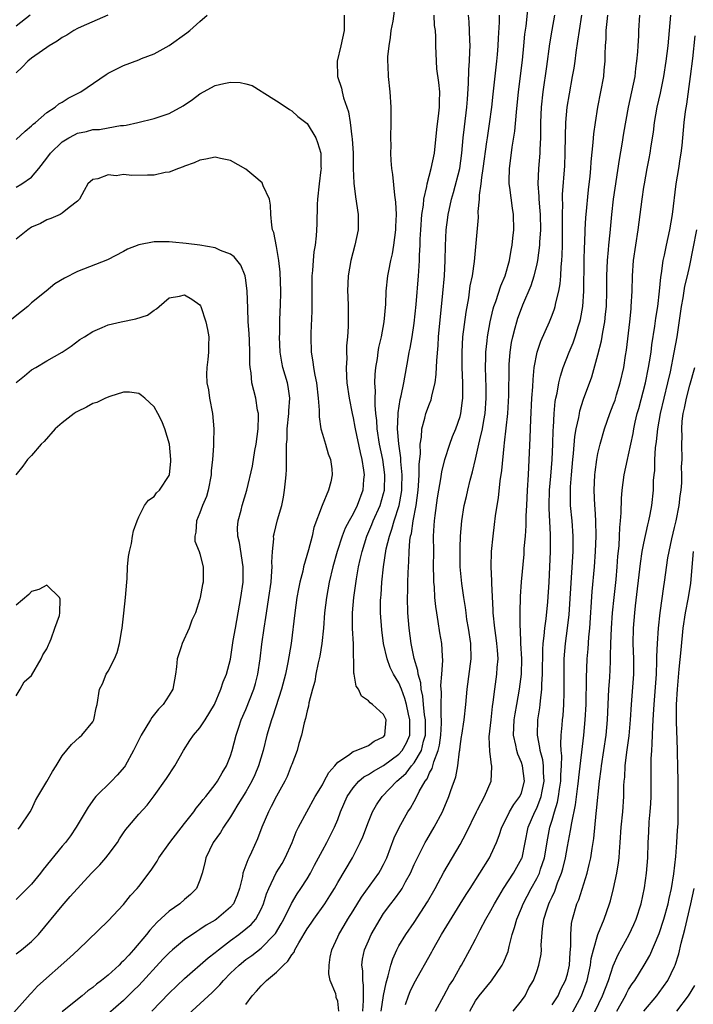
# Model space of a CAD drawing. Units: inches. Extents: x 2586000 to 2589000, y 1521000 to 1524000.
# Drawn here: x 2586169 to 2586257, y 1521524 to 1521652 of the extents above; entities that cross this region are included whole.
import ezdxf

# ---------------------------------------------------------------- set-up
doc = ezdxf.new("R2010")
doc.units = ezdxf.units.IN
doc.header["$MEASUREMENT"] = 0
doc.layers.add('LD25861521_2ft', color=63, linetype='Continuous')

msp = doc.modelspace()

# ---------------------------------------------------------------- linework, layer by layer
at = {"layer": 'LD25861521_2ft'}
for points, elevation in [([(2586214.29, 1521523), (2586214.39, 1521524.39), (2586214.36, 1521525), (2586214.37, 1521526.37), (2586214.26, 1521527), (2586214.26, 1521528.26), (2586214.17, 1521529), (2586214.25, 1521529.75), (2586214.51, 1521531), (2586215, 1521532.15), (2586215.38, 1521533), (2586216.53, 1521535), (2586217, 1521535.71), (2586217.95, 1521537), (2586218.42, 1521537.58), (2586219.26, 1521538.74), (2586219.41, 1521539), (2586219.87, 1521539.87), (2586220.51, 1521541), (2586221, 1521542.14), (2586221.41, 1521543), (2586222.44, 1521545), (2586222.64, 1521545.36), (2586223.62, 1521547), (2586224.69, 1521549), (2586224.79, 1521549.21), (2586225.53, 1521551), (2586225.78, 1521551.78), (2586226.42, 1521553.58), (2586226.68, 1521555), (2586226.92, 1521556.92), (2586226.95, 1521557.05), (2586227, 1521557.54), (2586227.18, 1521558.82), (2586227.2, 1521559), (2586227.52, 1521561), (2586227.75, 1521563), (2586227.91, 1521565), (2586228.45, 1521569), (2586228.4, 1521571), (2586228.09, 1521573), (2586227.89, 1521574.11), (2586227.76, 1521575), (2586227.68, 1521575.68), (2586227.47, 1521577), (2586227.2, 1521578.8), (2586226.99, 1521580.99), (2586226.98, 1521583), (2586227, 1521583.47), (2586227.06, 1521585), (2586227.22, 1521587), (2586227.53, 1521589), (2586227.81, 1521590.19), (2586227.98, 1521591), (2586228.3, 1521592.3), (2586228.6, 1521593.4), (2586229, 1521595.04), (2586229.45, 1521597), (2586229.56, 1521597.56), (2586229.92, 1521599), (2586230.1, 1521600.1), (2586230.28, 1521601), (2586230.41, 1521603), (2586230.39, 1521604.39), (2586230.31, 1521607), (2586230.35, 1521608.35), (2586230.35, 1521609), (2586230.51, 1521610.51), (2586230.55, 1521611), (2586230.91, 1521613), (2586231.31, 1521614.69), (2586231.4, 1521615), (2586231.64, 1521615.64), (2586232.3, 1521617.7), (2586232.87, 1521619), (2586233.46, 1521621), (2586233.66, 1521622.34), (2586233.8, 1521623), (2586233.9, 1521623.9), (2586233.99, 1521625), (2586233.97, 1521627), (2586233.83, 1521627.83), (2586233.47, 1521630.53), (2586233.39, 1521631), (2586233.39, 1521631.39), (2586233.43, 1521633), (2586233.63, 1521634.37), (2586233.8, 1521635.8), (2586234.14, 1521637.86), (2586234.34, 1521640.34), (2586234.64, 1521643), (2586235.15, 1521647.15), (2586235.33, 1521649), (2586235.46, 1521650.54), (2586235.6, 1521651.6), (2586235.96, 1521655)], 8204), ([(2586180.98, 1521653.02), (2586177.5, 1521651.5), (2586177, 1521651.26), (2586176.54, 1521651), (2586175.6, 1521650.4), (2586175, 1521650.11), (2586174.36, 1521649.64), (2586173.28, 1521649), (2586173, 1521648.81), (2586172.41, 1521648.41), (2586171, 1521647.39), (2586170.53, 1521647), (2586169.77, 1521646.23), (2586169, 1521645.51)], 8212), ([(2586169, 1521636.79), (2586170.15, 1521637.86), (2586171, 1521638.58), (2586171.2, 1521638.8), (2586171.5, 1521639), (2586173, 1521640.3), (2586174.07, 1521641), (2586174.56, 1521641.44), (2586175, 1521641.65), (2586175.8, 1521642.2), (2586177.42, 1521643), (2586180.73, 1521645.27), (2586181, 1521645.43), (2586183, 1521646.46), (2586185, 1521647.2), (2586185.35, 1521647.35), (2586187, 1521647.98), (2586189, 1521649.06), (2586191.3, 1521650.7), (2586191.67, 1521651), (2586193, 1521652.19), (2586193.94, 1521653)], 8214), ([(2586170.81, 1521653), (2586169, 1521651.58)], 8210), ([(2586211.84, 1521653), (2586211.84, 1521651), (2586211.42, 1521649), (2586210.94, 1521647), (2586210.99, 1521645.01), (2586211.48, 1521643.48), (2586211.57, 1521643), (2586211.76, 1521642.24), (2586212.42, 1521640.42), (2586212.63, 1521639), (2586212.85, 1521637.15), (2586212.89, 1521636.89), (2586213.01, 1521635.01), (2586213.03, 1521633), (2586213.1, 1521631.1), (2586213.32, 1521629.32), (2586213.66, 1521627), (2586213.68, 1521626.32), (2586213.65, 1521625), (2586213.25, 1521623), (2586212.71, 1521621), (2586212.35, 1521619), (2586212.27, 1521617), (2586212.31, 1521616.31), (2586212.35, 1521615), (2586212.35, 1521613.65), (2586212.37, 1521613), (2586212.37, 1521612.37), (2586212.28, 1521611), (2586212.16, 1521609.84), (2586212.15, 1521609), (2586212.18, 1521608.18), (2586212.11, 1521607), (2586212.14, 1521605.86), (2586212.21, 1521605), (2586212.48, 1521603), (2586212.87, 1521601), (2586213, 1521600.43), (2586213.23, 1521599.23), (2586213.26, 1521599), (2586213.93, 1521595.93), (2586214.15, 1521595), (2586214.38, 1521593.62), (2586214.45, 1521593), (2586214.38, 1521592.38), (2586214.26, 1521591), (2586213.52, 1521589), (2586213, 1521587.93), (2586212.49, 1521587), (2586211.98, 1521586.02), (2586211.57, 1521585), (2586210.91, 1521583), (2586210.37, 1521581), (2586209.89, 1521579), (2586209.52, 1521577), (2586209.29, 1521575), (2586209.13, 1521573), (2586208.94, 1521571), (2586208.66, 1521569.34), (2586208.59, 1521569), (2586208.44, 1521568.44), (2586208.13, 1521567), (2586207.99, 1521566.01), (2586207.69, 1521565), (2586207.24, 1521563.24), (2586207.18, 1521562.82), (2586207, 1521562.21), (2586206.79, 1521561.21), (2586206.61, 1521560.61), (2586206.26, 1521559), (2586205.94, 1521557.94), (2586205.7, 1521557), (2586205, 1521555.19), (2586204.94, 1521555), (2586204.38, 1521553.62), (2586204.08, 1521553), (2586203, 1521551.04), (2586202.32, 1521549.68), (2586201.94, 1521549), (2586201.09, 1521547), (2586200.53, 1521545.47), (2586199.74, 1521543.74), (2586199.39, 1521543), (2586199.25, 1521542.75), (2586198.62, 1521541), (2586198.55, 1521540.55), (2586198.18, 1521539), (2586197.88, 1521538.12), (2586197.38, 1521537), (2586197, 1521536.56), (2586195.17, 1521535), (2586195, 1521534.88), (2586193.81, 1521534.19), (2586193, 1521533.62), (2586192.6, 1521533.4), (2586191, 1521532.31), (2586189.43, 1521531), (2586189, 1521530.61), (2586188.21, 1521529.79), (2586185, 1521526.34), (2586184.33, 1521525.67), (2586183, 1521524.37), (2586181, 1521522.62)], 8214), ([(2586186.72, 1521523), (2586189, 1521525.33), (2586191, 1521527.25), (2586194.07, 1521529.93), (2586195, 1521530.62), (2586195.44, 1521531), (2586197, 1521532.19), (2586198.1, 1521533), (2586199, 1521533.71), (2586199.7, 1521534.3), (2586200.3, 1521535), (2586201, 1521536.28), (2586201.32, 1521537), (2586201.69, 1521538.31), (2586201.98, 1521539), (2586202.98, 1521541.02), (2586203.73, 1521542.27), (2586204.14, 1521543), (2586205.03, 1521545), (2586205.59, 1521546.41), (2586205.89, 1521547), (2586206.96, 1521549), (2586208.06, 1521551), (2586209, 1521552.55), (2586209.25, 1521553), (2586209.85, 1521554.15), (2586210.61, 1521555), (2586211, 1521555.51), (2586212.41, 1521556.41), (2586213, 1521556.86), (2586213.42, 1521557), (2586215, 1521557.68), (2586215.75, 1521558.25), (2586217, 1521558.8), (2586217.17, 1521559), (2586217.31, 1521561), (2586217, 1521561.7), (2586215.56, 1521563), (2586215.23, 1521563.23), (2586215, 1521563.51), (2586214.11, 1521564.11), (2586213.7, 1521565), (2586213.43, 1521565.43), (2586213.15, 1521567), (2586213.12, 1521567.12), (2586213.06, 1521570.94), (2586212.95, 1521572.95), (2586212.94, 1521575), (2586213.09, 1521577), (2586213.44, 1521579.44), (2586213.73, 1521581), (2586213.93, 1521581.93), (2586214.18, 1521583), (2586214.82, 1521585), (2586215.47, 1521586.53), (2586215.65, 1521587), (2586216.54, 1521589), (2586217, 1521590.56), (2586217.11, 1521591), (2586217.17, 1521593), (2586216.88, 1521595), (2586216.46, 1521597), (2586216.15, 1521599), (2586216.1, 1521600.1), (2586215.99, 1521601), (2586215.88, 1521602.12), (2586215.89, 1521603), (2586215.93, 1521603.93), (2586215.86, 1521605), (2586215.89, 1521606.11), (2586215.98, 1521607), (2586216.18, 1521608.18), (2586216.29, 1521609), (2586216.39, 1521609.61), (2586216.72, 1521611), (2586217.09, 1521613), (2586217.27, 1521615.27), (2586217.33, 1521617), (2586217.54, 1521619), (2586217.66, 1521619.66), (2586217.94, 1521621), (2586218.15, 1521621.85), (2586218.35, 1521623), (2586218.6, 1521625), (2586218.59, 1521625.41), (2586218.66, 1521627), (2586218.61, 1521628.61), (2586218.48, 1521629.52), (2586218.22, 1521632.22), (2586218.08, 1521633), (2586217.97, 1521634.03), (2586217.94, 1521635), (2586217.97, 1521635.97), (2586217.95, 1521637), (2586217.99, 1521639), (2586217.98, 1521641), (2586217.85, 1521643), (2586217.63, 1521645), (2586217.6, 1521646.4), (2586217.55, 1521647), (2586217.56, 1521647.56), (2586217.7, 1521649), (2586217.88, 1521650.12), (2586218, 1521651), (2586218.25, 1521652.25), (2586218.44, 1521653.56)], 8212), ([(2586191.45, 1521522.55), (2586194.58, 1521525.42), (2586195.58, 1521526.42), (2586196.06, 1521527), (2586197, 1521527.93), (2586198.12, 1521529), (2586199, 1521529.71), (2586199.76, 1521530.24), (2586201, 1521531.2), (2586202.74, 1521533), (2586202.86, 1521533.14), (2586203.62, 1521534.38), (2586203.95, 1521535), (2586204.97, 1521537.03), (2586205.71, 1521538.29), (2586206.2, 1521539), (2586207, 1521540.27), (2586207.44, 1521541), (2586207.97, 1521542.03), (2586209, 1521543.96), (2586209.59, 1521545), (2586210.6, 1521547), (2586211, 1521547.99), (2586211.37, 1521549), (2586212.24, 1521551), (2586213, 1521552.12), (2586213.75, 1521553), (2586214.42, 1521553.58), (2586215, 1521553.88), (2586215.67, 1521554.33), (2586217, 1521555.07), (2586219, 1521556.52), (2586219.43, 1521557), (2586220, 1521558), (2586220.41, 1521559), (2586220.4, 1521560.4), (2586220.43, 1521561), (2586220.25, 1521561.75), (2586219.98, 1521563), (2586219.79, 1521563.79), (2586219.34, 1521565), (2586219, 1521565.84), (2586218.3, 1521567), (2586217.87, 1521567.87), (2586217.44, 1521569), (2586216.98, 1521571), (2586216.75, 1521572.75), (2586216.59, 1521575), (2586216.6, 1521576.6), (2586216.62, 1521577), (2586216.66, 1521577.34), (2586216.77, 1521579), (2586216.99, 1521580.99), (2586217.35, 1521583.35), (2586217.75, 1521585), (2586218.09, 1521585.91), (2586218.39, 1521587), (2586219.02, 1521589), (2586219.32, 1521590.68), (2586219.36, 1521591), (2586219.37, 1521591.37), (2586219.4, 1521593), (2586219.24, 1521594.76), (2586219.24, 1521595.24), (2586218.97, 1521597.03), (2586218.8, 1521599), (2586218.89, 1521600.89), (2586218.89, 1521601.11), (2586219.17, 1521602.83), (2586219.3, 1521603.3), (2586219.64, 1521605), (2586220.2, 1521608.2), (2586220.35, 1521609), (2586220.47, 1521609.53), (2586220.73, 1521611), (2586221, 1521612.8), (2586221.23, 1521615.23), (2586221.55, 1521619), (2586221.58, 1521619.58), (2586221.7, 1521621), (2586221.7, 1521621.7), (2586221.77, 1521623), (2586221.79, 1521623.79), (2586221.85, 1521625), (2586222, 1521627), (2586222.2, 1521628.2), (2586222.27, 1521629), (2586222.65, 1521630.65), (2586222.68, 1521631), (2586223.23, 1521633), (2586223.63, 1521635), (2586223.93, 1521638.07), (2586224.22, 1521640.22), (2586224.29, 1521641), (2586224.28, 1521641.72), (2586224.32, 1521643), (2586224.22, 1521644.22), (2586223.97, 1521646.03), (2586223.9, 1521647), (2586223.84, 1521649), (2586223.82, 1521650.18), (2586223.76, 1521651), (2586223.66, 1521651.66), (2586223.61, 1521653)], 8210), ([(2586199, 1521523.84), (2586199.82, 1521525), (2586200.39, 1521525.61), (2586201, 1521526.29), (2586201.71, 1521527), (2586203, 1521528.07), (2586203.93, 1521529), (2586204.49, 1521529.51), (2586205, 1521530.35), (2586205.3, 1521530.7), (2586205.41, 1521531), (2586205.9, 1521531.9), (2586207, 1521533.72), (2586207.53, 1521534.47), (2586207.88, 1521535), (2586209.3, 1521537), (2586209.98, 1521538.02), (2586210.57, 1521539), (2586211, 1521539.76), (2586212.91, 1521543), (2586213.95, 1521545), (2586214.26, 1521545.74), (2586215, 1521547.71), (2586215.55, 1521549), (2586216.07, 1521549.93), (2586216.8, 1521551), (2586218.72, 1521553), (2586219, 1521553.21), (2586219.93, 1521554.07), (2586220.64, 1521555), (2586221, 1521555.42), (2586221.93, 1521557), (2586222.21, 1521558.21), (2586222.46, 1521559), (2586222.45, 1521561), (2586222.34, 1521561.66), (2586222.21, 1521563), (2586222.12, 1521564.12), (2586221.91, 1521565), (2586221.85, 1521565.85), (2586221.5, 1521567), (2586221.47, 1521567.47), (2586220.99, 1521569.01), (2586220.61, 1521571), (2586220.34, 1521573), (2586220.18, 1521575), (2586220.13, 1521577), (2586220.16, 1521577.84), (2586220.16, 1521579), (2586220.19, 1521580.19), (2586220.24, 1521581), (2586220.3, 1521581.7), (2586220.34, 1521583), (2586220.44, 1521584.44), (2586220.53, 1521585), (2586220.64, 1521585.36), (2586220.87, 1521587), (2586221.26, 1521589), (2586221.51, 1521591), (2586221.56, 1521591.56), (2586221.63, 1521593), (2586221.63, 1521594.37), (2586221.8, 1521595.8), (2586221.77, 1521597), (2586221.94, 1521597.94), (2586221.97, 1521599), (2586222.4, 1521600.4), (2586222.53, 1521601), (2586223, 1521602.29), (2586223.21, 1521602.79), (2586223.27, 1521603), (2586223.31, 1521603.31), (2586223.71, 1521605), (2586223.87, 1521606.13), (2586223.93, 1521607.93), (2586224.11, 1521609.89), (2586224.18, 1521611), (2586224.74, 1521616.74), (2586224.93, 1521619), (2586225.02, 1521621), (2586225.08, 1521622.92), (2586225.18, 1521625), (2586225.38, 1521626.62), (2586225.43, 1521627), (2586225.54, 1521627.54), (2586225.87, 1521629), (2586226.14, 1521629.86), (2586226.95, 1521633), (2586227.23, 1521635), (2586227.4, 1521637), (2586227.56, 1521638.44), (2586227.88, 1521641), (2586227.94, 1521642.06), (2586228.09, 1521644.09), (2586228.12, 1521645.88), (2586228.22, 1521647), (2586228.28, 1521648.28), (2586228.29, 1521649), (2586228.25, 1521649.75), (2586228.17, 1521652.17), (2586228.07, 1521653)], 8208), ([(2586211.16, 1521523), (2586211, 1521524.29), (2586210.78, 1521524.78), (2586210.79, 1521525), (2586210.74, 1521525.26), (2586210.03, 1521527), (2586209.84, 1521527.84), (2586209.87, 1521529), (2586210.01, 1521530.01), (2586210.23, 1521531), (2586211, 1521532.69), (2586211.13, 1521533), (2586211.84, 1521534.16), (2586212.32, 1521535), (2586213, 1521536.06), (2586214.12, 1521537.88), (2586216.39, 1521541), (2586216.61, 1521541.39), (2586217, 1521542.12), (2586217.41, 1521543), (2586218.38, 1521545.62), (2586219.02, 1521546.98), (2586220.16, 1521549), (2586220.5, 1521549.5), (2586221, 1521550.36), (2586221.35, 1521551), (2586221.66, 1521551.66), (2586222.41, 1521553), (2586222.67, 1521553.33), (2586223, 1521554.09), (2586223.33, 1521554.67), (2586223.55, 1521555.55), (2586224.14, 1521557), (2586224.31, 1521557.69), (2586224.48, 1521559), (2586224.56, 1521560.56), (2586224.55, 1521561), (2586224.5, 1521561.5), (2586224.53, 1521563), (2586224.57, 1521564.57), (2586224.49, 1521565.51), (2586224.62, 1521567), (2586224.75, 1521568.75), (2586224.69, 1521569.31), (2586224.6, 1521571), (2586224.36, 1521572.36), (2586224.14, 1521573.86), (2586223.93, 1521575), (2586223.81, 1521575.81), (2586223.7, 1521577), (2586223.63, 1521578.37), (2586223.56, 1521579), (2586223.54, 1521579.54), (2586223.53, 1521581), (2586223.55, 1521583), (2586223.53, 1521585), (2586223.62, 1521586.38), (2586223.63, 1521587), (2586223.71, 1521587.71), (2586224.02, 1521589.98), (2586224.19, 1521591), (2586224.47, 1521592.47), (2586224.6, 1521593.4), (2586225, 1521595), (2586225.63, 1521597), (2586225.99, 1521598.01), (2586226.41, 1521599), (2586227, 1521600.64), (2586227.1, 1521601), (2586227.31, 1521602.69), (2586227.34, 1521603), (2586227.33, 1521605), (2586227.25, 1521607), (2586227.24, 1521609), (2586227.36, 1521611), (2586227.77, 1521614.23), (2586228.13, 1521616.13), (2586228.32, 1521617.68), (2586228.6, 1521619), (2586228.86, 1521620.86), (2586229.38, 1521626.62), (2586229.37, 1521627.37), (2586229.53, 1521629), (2586229.53, 1521629.53), (2586229.73, 1521631), (2586229.81, 1521631.81), (2586230, 1521633), (2586230.49, 1521636.49), (2586230.55, 1521637), (2586230.84, 1521638.84), (2586231.13, 1521641), (2586231.3, 1521642.7), (2586231.8, 1521647), (2586231.89, 1521647.89), (2586231.97, 1521649), (2586231.99, 1521650.01), (2586232.12, 1521652.12), (2586232.14, 1521653)], 8206), ([(2586216.66, 1521523), (2586216.99, 1521525.01), (2586217.31, 1521526.69), (2586217.61, 1521527.61), (2586217.92, 1521529), (2586218.18, 1521529.82), (2586218.73, 1521531), (2586219, 1521531.5), (2586219.91, 1521533), (2586221, 1521534.57), (2586222.74, 1521537.26), (2586223.73, 1521539), (2586224.88, 1521541.12), (2586227, 1521544.76), (2586227.8, 1521546.2), (2586229.12, 1521549), (2586229.27, 1521549.27), (2586230.16, 1521551), (2586231.03, 1521553), (2586231.14, 1521554.86), (2586231.12, 1521555), (2586231.09, 1521555.09), (2586231, 1521555.89), (2586230.86, 1521556.86), (2586230.8, 1521558.8), (2586231.04, 1521561), (2586231.24, 1521562.76), (2586231.33, 1521563.33), (2586231.51, 1521565), (2586231.8, 1521567), (2586231.84, 1521567.84), (2586231.95, 1521569), (2586231.87, 1521570.13), (2586231.8, 1521571), (2586231.71, 1521571.71), (2586231.51, 1521573), (2586231.32, 1521575), (2586231.32, 1521575.32), (2586231.14, 1521578.86), (2586231.15, 1521579.15), (2586231.04, 1521581), (2586231.08, 1521583), (2586231.29, 1521585), (2586231.5, 1521586.5), (2586231.63, 1521587.63), (2586231.81, 1521589), (2586231.99, 1521590.01), (2586232.21, 1521592.21), (2586232.44, 1521593.56), (2586232.73, 1521596.73), (2586232.81, 1521597.19), (2586233.22, 1521601), (2586233.35, 1521603.35), (2586233.38, 1521607), (2586233.42, 1521607.42), (2586233.52, 1521609), (2586233.71, 1521610.29), (2586233.86, 1521611), (2586234.19, 1521612.19), (2586234.39, 1521613), (2586234.54, 1521613.46), (2586235, 1521614.74), (2586235.18, 1521615.18), (2586236.27, 1521617.73), (2586236.67, 1521619), (2586237, 1521620.34), (2586237.14, 1521621), (2586237.39, 1521623), (2586237.4, 1521623.4), (2586237.52, 1521625), (2586237.49, 1521627), (2586237.47, 1521627.47), (2586237.33, 1521629), (2586237.33, 1521629.33), (2586237.2, 1521631), (2586237.28, 1521633), (2586237.45, 1521635), (2586237.46, 1521635.46), (2586237.53, 1521637), (2586237.55, 1521639), (2586237.64, 1521641), (2586237.86, 1521643), (2586238.32, 1521646.32), (2586238.71, 1521649.29), (2586239, 1521651.06), (2586239.35, 1521653)], 8202), ([(2586219.85, 1521523.85), (2586220.26, 1521525), (2586220.47, 1521525.53), (2586221, 1521526.65), (2586223.28, 1521530.72), (2586223.43, 1521531), (2586224.58, 1521533), (2586227, 1521536.95), (2586227.79, 1521538.21), (2586228.31, 1521539), (2586229.58, 1521541), (2586230.81, 1521543), (2586231, 1521543.37), (2586231.74, 1521545), (2586232.1, 1521545.9), (2586232.43, 1521547), (2586233, 1521548.08), (2586233.45, 1521549), (2586234.03, 1521549.97), (2586234.81, 1521551), (2586235, 1521551.48), (2586235.41, 1521553), (2586235.15, 1521555), (2586235, 1521555.45), (2586234.52, 1521556.52), (2586234.39, 1521557), (2586234.27, 1521557.73), (2586233.98, 1521559), (2586234, 1521560), (2586234.06, 1521561), (2586234.19, 1521561.81), (2586234.39, 1521563), (2586234.75, 1521565), (2586235.01, 1521566.99), (2586235.04, 1521569), (2586234.94, 1521571), (2586234.87, 1521572.87), (2586234.85, 1521573.15), (2586234.83, 1521575), (2586234.88, 1521577.12), (2586235.02, 1521579.02), (2586235.34, 1521582.66), (2586235.38, 1521583.38), (2586235.52, 1521585), (2586235.62, 1521586.38), (2586235.63, 1521587.63), (2586235.69, 1521589), (2586235.79, 1521591), (2586235.91, 1521593), (2586236.16, 1521597.84), (2586236.21, 1521600.21), (2586236.38, 1521603), (2586236.5, 1521604.5), (2586236.53, 1521605.47), (2586236.68, 1521607), (2586237.05, 1521609), (2586237.53, 1521610.47), (2586238.66, 1521613), (2586239, 1521613.84), (2586239.31, 1521614.69), (2586239.4, 1521615), (2586239.48, 1521615.48), (2586239.87, 1521617), (2586240.05, 1521617.95), (2586240.13, 1521619), (2586240.18, 1521620.18), (2586240.28, 1521621), (2586240.33, 1521621.67), (2586240.36, 1521623), (2586240.37, 1521625), (2586240.35, 1521625.65), (2586240.35, 1521627), (2586240.4, 1521628.4), (2586240.38, 1521629), (2586240.38, 1521629.62), (2586240.66, 1521633.34), (2586240.73, 1521635), (2586240.77, 1521637.23), (2586240.82, 1521639), (2586240.99, 1521641.01), (2586241.26, 1521642.74), (2586241.68, 1521645), (2586241.88, 1521646.12), (2586242.01, 1521647), (2586242.14, 1521648.14), (2586242.39, 1521649.61), (2586242.57, 1521651), (2586242.89, 1521653)], 8200), ([(2586223.76, 1521523), (2586224.85, 1521525), (2586225.62, 1521526.38), (2586226.02, 1521527), (2586227, 1521528.73), (2586227.17, 1521529), (2586228.28, 1521531), (2586229, 1521532.38), (2586229.6, 1521533.6), (2586230.34, 1521535), (2586231, 1521536.11), (2586231.47, 1521537), (2586232.04, 1521537.96), (2586232.66, 1521539), (2586233.95, 1521541), (2586235.06, 1521542.94), (2586235.09, 1521543), (2586235.51, 1521545), (2586235.89, 1521547), (2586236.75, 1521549), (2586237, 1521549.5), (2586237.59, 1521551), (2586237.71, 1521551.71), (2586237.97, 1521553), (2586237.88, 1521554.12), (2586237.89, 1521555), (2586237.8, 1521555.8), (2586237.46, 1521557), (2586237.42, 1521557.42), (2586237.08, 1521559), (2586237.15, 1521561), (2586237.41, 1521562.59), (2586237.46, 1521563), (2586237.49, 1521563.49), (2586237.68, 1521565), (2586237.68, 1521565.68), (2586237.75, 1521567), (2586237.79, 1521570.21), (2586237.85, 1521571), (2586237.98, 1521571.98), (2586238.05, 1521573), (2586238.22, 1521574.22), (2586238.44, 1521576.44), (2586238.62, 1521579), (2586238.72, 1521581), (2586238.79, 1521583), (2586238.79, 1521585.21), (2586238.62, 1521588.62), (2586238.62, 1521589), (2586238.69, 1521591), (2586238.85, 1521592.85), (2586239.01, 1521595.01), (2586239.1, 1521597), (2586239.15, 1521598.85), (2586239.19, 1521599.19), (2586239.27, 1521601), (2586239.43, 1521602.57), (2586239.51, 1521603), (2586239.67, 1521603.67), (2586239.9, 1521605), (2586240.1, 1521605.9), (2586240.47, 1521607), (2586241.25, 1521609), (2586241.76, 1521610.24), (2586242.03, 1521611), (2586242.46, 1521612.46), (2586242.64, 1521613), (2586242.72, 1521613.28), (2586243.01, 1521614.99), (2586243.15, 1521617), (2586243.2, 1521621), (2586243.26, 1521622.74), (2586243.29, 1521623.29), (2586243.34, 1521625), (2586243.41, 1521626.59), (2586243.45, 1521627), (2586243.78, 1521630.22), (2586244, 1521632), (2586244.08, 1521633), (2586244.13, 1521633.87), (2586244.39, 1521636.39), (2586244.47, 1521637.53), (2586244.67, 1521639), (2586244.99, 1521641), (2586245.39, 1521643), (2586245.77, 1521645), (2586245.83, 1521645.83), (2586245.95, 1521647), (2586245.95, 1521647.95), (2586245.99, 1521649), (2586246.06, 1521649.94), (2586246.09, 1521651), (2586246.21, 1521652.21), (2586246.31, 1521653)], 8198), ([(2586228.24, 1521523), (2586229, 1521524.33), (2586229.48, 1521525), (2586231.08, 1521526.92), (2586232.5, 1521529), (2586232.67, 1521529.33), (2586233.25, 1521530.75), (2586233.32, 1521531), (2586233.41, 1521531.41), (2586233.81, 1521533), (2586234.11, 1521533.89), (2586234.39, 1521535), (2586235, 1521536.44), (2586235.21, 1521537), (2586236.26, 1521539), (2586237, 1521540.28), (2586237.36, 1521541), (2586237.51, 1521541.51), (2586238.02, 1521543), (2586238.44, 1521545.56), (2586238.72, 1521547), (2586239, 1521547.91), (2586239.31, 1521549), (2586239.72, 1521550.28), (2586239.84, 1521551), (2586239.98, 1521551.98), (2586240.15, 1521553), (2586240.15, 1521553.85), (2586240.25, 1521555), (2586240.3, 1521556.3), (2586240.21, 1521557), (2586240.15, 1521557.85), (2586240.21, 1521559), (2586240.33, 1521560.33), (2586240.37, 1521561), (2586240.44, 1521561.56), (2586240.55, 1521563), (2586240.57, 1521564.57), (2586240.59, 1521565), (2586240.57, 1521567), (2586240.6, 1521569), (2586240.77, 1521571), (2586241.02, 1521573), (2586241.22, 1521574.78), (2586241.77, 1521583), (2586241.78, 1521583.78), (2586241.78, 1521585), (2586241.62, 1521587), (2586241.43, 1521589), (2586241.42, 1521590.58), (2586241.41, 1521591), (2586241.42, 1521591.42), (2586241.54, 1521593), (2586241.71, 1521595), (2586241.8, 1521595.8), (2586241.99, 1521598.01), (2586242.16, 1521599), (2586242.51, 1521600.51), (2586242.58, 1521601), (2586242.65, 1521601.35), (2586243.13, 1521602.87), (2586244.19, 1521605.81), (2586245, 1521608.66), (2586245.48, 1521610.52), (2586245.65, 1521611.65), (2586245.9, 1521613), (2586245.98, 1521613.98), (2586246.1, 1521615), (2586246.18, 1521617), (2586246.18, 1521619), (2586246.23, 1521621), (2586246.37, 1521622.37), (2586246.41, 1521623), (2586246.59, 1521624.59), (2586246.8, 1521627), (2586247.02, 1521629), (2586247.82, 1521634.18), (2586248.18, 1521636.18), (2586248.4, 1521637.6), (2586248.98, 1521641), (2586249.84, 1521645), (2586249.94, 1521646.06), (2586250.1, 1521647), (2586250.22, 1521648.22), (2586250.24, 1521649), (2586250.32, 1521650.32), (2586250.34, 1521651), (2586250.47, 1521653)], 8196), ([(2586233.93, 1521523), (2586235, 1521524.32), (2586235.49, 1521525), (2586235.99, 1521526.01), (2586236.56, 1521527), (2586237, 1521528.17), (2586237.29, 1521529), (2586237.59, 1521530.41), (2586237.63, 1521531), (2586237.6, 1521531.6), (2586237.77, 1521533.77), (2586237.95, 1521535), (2586238.36, 1521536.36), (2586238.58, 1521537), (2586238.72, 1521537.28), (2586239, 1521537.92), (2586239.35, 1521538.65), (2586239.73, 1521539.73), (2586240.25, 1521541), (2586240.42, 1521541.58), (2586240.74, 1521543), (2586241, 1521544.46), (2586241.43, 1521546.57), (2586241.57, 1521547.57), (2586242.07, 1521549.93), (2586242.37, 1521552.37), (2586242.46, 1521553), (2586242.51, 1521553.49), (2586243.16, 1521559), (2586243.35, 1521561), (2586243.44, 1521563), (2586243.49, 1521566.51), (2586243.6, 1521569), (2586243.71, 1521570.29), (2586243.81, 1521571.81), (2586243.92, 1521573), (2586244.24, 1521577.76), (2586244.55, 1521581), (2586244.7, 1521583), (2586244.77, 1521585), (2586244.71, 1521587), (2586244.62, 1521588.62), (2586244.58, 1521589), (2586244.51, 1521591), (2586244.6, 1521593), (2586244.63, 1521593.37), (2586244.85, 1521595), (2586245, 1521595.79), (2586245.28, 1521597), (2586245.86, 1521599), (2586246.56, 1521601), (2586247, 1521602.13), (2586247.23, 1521602.77), (2586247.44, 1521603.44), (2586247.92, 1521605), (2586248.36, 1521607), (2586248.6, 1521608.6), (2586248.72, 1521609.28), (2586249.15, 1521613), (2586249.32, 1521614.68), (2586249.36, 1521615), (2586249.47, 1521617), (2586249.53, 1521619), (2586249.66, 1521621), (2586249.93, 1521623), (2586250.25, 1521625), (2586250.52, 1521627), (2586250.78, 1521629), (2586251, 1521630.57), (2586251.07, 1521631), (2586251.44, 1521633), (2586251.71, 1521634.29), (2586251.83, 1521635), (2586251.95, 1521635.95), (2586252.25, 1521637.75), (2586252.4, 1521639), (2586252.75, 1521641), (2586253.16, 1521642.84), (2586253.61, 1521645), (2586253.93, 1521647), (2586254.18, 1521649), (2586254.53, 1521653)], 8194), ([(2586239, 1521523.82), (2586239.78, 1521525), (2586240.17, 1521525.83), (2586240.78, 1521527), (2586241, 1521527.79), (2586241.26, 1521529), (2586241.35, 1521530.65), (2586241.47, 1521531.47), (2586241.45, 1521533), (2586241.56, 1521534.44), (2586241.69, 1521535), (2586242.26, 1521537), (2586242.48, 1521537.52), (2586243.58, 1521541), (2586243.87, 1521542.13), (2586244.05, 1521543), (2586244.23, 1521544.23), (2586244.46, 1521545.54), (2586244.78, 1521548.78), (2586244.83, 1521549.17), (2586245.2, 1521553), (2586245.42, 1521554.58), (2586245.45, 1521555), (2586246.07, 1521559), (2586246.26, 1521561), (2586246.44, 1521565), (2586246.54, 1521566.54), (2586246.62, 1521568.62), (2586246.66, 1521569.34), (2586246.68, 1521571), (2586246.76, 1521573), (2586246.89, 1521575), (2586247.1, 1521577), (2586247.36, 1521579.36), (2586247.52, 1521581), (2586247.61, 1521582.39), (2586247.75, 1521583.75), (2586247.82, 1521585), (2586247.86, 1521586.14), (2586247.96, 1521587), (2586248.05, 1521588.06), (2586248.08, 1521589.92), (2586248.17, 1521591), (2586248.41, 1521593), (2586248.85, 1521595), (2586249, 1521595.6), (2586249.58, 1521598.42), (2586249.68, 1521599), (2586249.87, 1521599.87), (2586250.14, 1521601), (2586250.33, 1521601.67), (2586251.21, 1521605), (2586251.62, 1521607), (2586251.75, 1521607.75), (2586251.93, 1521609), (2586252.04, 1521609.96), (2586252.43, 1521612.43), (2586252.56, 1521613.44), (2586252.81, 1521615), (2586253.04, 1521617), (2586253.2, 1521618.8), (2586253.29, 1521619.29), (2586253.53, 1521621), (2586253.69, 1521621.69), (2586253.94, 1521623), (2586254.37, 1521625), (2586254.72, 1521627), (2586255.23, 1521631), (2586255.56, 1521633), (2586255.75, 1521634.25), (2586255.88, 1521635), (2586256.01, 1521636.01), (2586256.28, 1521639), (2586256.45, 1521640.45), (2586256.6, 1521641.4), (2586257.11, 1521645), (2586257.38, 1521647.38), (2586257.68, 1521650.32)], 8192), ([(2586169, 1521630.58), (2586169.74, 1521631), (2586171, 1521631.86), (2586171.97, 1521633), (2586173, 1521634.35), (2586173.47, 1521635), (2586175, 1521636.48), (2586175.85, 1521637), (2586176.59, 1521637.41), (2586177, 1521637.6), (2586178.16, 1521637.84), (2586179, 1521638.08), (2586179.89, 1521638.11), (2586181, 1521638.32), (2586182.61, 1521638.61), (2586183, 1521638.62), (2586183.35, 1521638.65), (2586184.88, 1521639), (2586187, 1521639.51), (2586189, 1521640.19), (2586190.83, 1521641.17), (2586192.01, 1521641.99), (2586193, 1521642.77), (2586195, 1521643.84), (2586196.11, 1521644.11), (2586197, 1521644.26), (2586198.24, 1521644.24), (2586199, 1521644.07), (2586199.83, 1521643.83), (2586201, 1521643.09), (2586201.11, 1521643), (2586203, 1521641.85), (2586204.25, 1521641), (2586204.71, 1521640.71), (2586205, 1521640.55), (2586205.81, 1521639.81), (2586206.85, 1521639), (2586207, 1521638.87), (2586208.13, 1521637), (2586208.38, 1521636.38), (2586208.79, 1521635), (2586208.79, 1521633.21), (2586208.82, 1521633), (2586208.81, 1521632.81), (2586208.57, 1521631), (2586208.36, 1521629), (2586208.31, 1521628.31), (2586208.26, 1521625.74), (2586208.2, 1521624.2), (2586208.05, 1521623), (2586207.87, 1521622.13), (2586207.78, 1521621), (2586207.71, 1521619.7), (2586207.61, 1521619), (2586207.6, 1521618.4), (2586207.6, 1521615.6), (2586207.63, 1521615), (2586207.63, 1521614.37), (2586207.48, 1521611.48), (2586207.47, 1521611), (2586207.53, 1521609), (2586207.76, 1521607.76), (2586207.84, 1521607), (2586207.99, 1521606.01), (2586208.21, 1521605), (2586208.44, 1521603), (2586208.57, 1521601.43), (2586208.56, 1521600.56), (2586208.81, 1521599), (2586209, 1521598.3), (2586209.4, 1521597), (2586209.75, 1521595.75), (2586210.06, 1521595), (2586210.23, 1521593.77), (2586210.29, 1521593), (2586210.08, 1521592.08), (2586209.8, 1521591), (2586208.99, 1521589.01), (2586207.88, 1521586.12), (2586207.65, 1521585), (2586207.2, 1521583.2), (2586206.55, 1521581), (2586206.43, 1521580.43), (2586206.05, 1521579), (2586205.87, 1521578.13), (2586205.68, 1521577), (2586205.39, 1521575), (2586204.92, 1521571), (2586204.49, 1521568.49), (2586204.16, 1521567), (2586203.64, 1521565), (2586202.51, 1521561.49), (2586202.33, 1521561), (2586201.76, 1521559), (2586201.26, 1521557), (2586200.63, 1521555), (2586200.15, 1521553.85), (2586199.77, 1521553), (2586199, 1521551.62), (2586197.95, 1521549.95), (2586197.37, 1521549), (2586197, 1521548.37), (2586196.07, 1521547), (2586195.68, 1521546.32), (2586194.73, 1521545), (2586193.77, 1521543), (2586193.65, 1521542.35), (2586193.31, 1521541), (2586193, 1521540.07), (2586192.55, 1521539), (2586191.77, 1521538.23), (2586191, 1521537.57), (2586190.38, 1521537), (2586189, 1521536.03), (2586187.41, 1521534.59), (2586186.44, 1521533.56), (2586186.03, 1521533), (2586184.34, 1521531), (2586183.69, 1521530.31), (2586183, 1521529.54), (2586182.71, 1521529.29), (2586182.44, 1521529), (2586181, 1521527.7), (2586180.14, 1521527), (2586179.49, 1521526.51), (2586179, 1521526.09), (2586178.36, 1521525.64), (2586177.62, 1521525), (2586177, 1521524.51), (2586175, 1521522.89)], 8216), ([(2586167.99, 1521522.01), (2586170.82, 1521525.18), (2586171, 1521525.36), (2586171.77, 1521526.23), (2586176.02, 1521529.98), (2586177.1, 1521531), (2586181, 1521534.77), (2586183, 1521536.92), (2586183.92, 1521538.08), (2586184.78, 1521539), (2586185, 1521539.25), (2586186.62, 1521541.38), (2586187.42, 1521542.58), (2586187.63, 1521543), (2586189.06, 1521545), (2586191, 1521547.49), (2586192.21, 1521549), (2586192.52, 1521549.48), (2586193, 1521550.05), (2586193.4, 1521550.6), (2586193.75, 1521551), (2586195, 1521552.57), (2586195.31, 1521553), (2586195.9, 1521554.1), (2586196.47, 1521555), (2586197, 1521556.3), (2586197.22, 1521557), (2586197.74, 1521559), (2586198.08, 1521560.08), (2586198.39, 1521561), (2586199, 1521562.38), (2586200.06, 1521565), (2586200.26, 1521565.74), (2586200.58, 1521567), (2586200.87, 1521569), (2586201.1, 1521570.9), (2586201.38, 1521573), (2586201.61, 1521574.39), (2586201.82, 1521575.82), (2586202.02, 1521577), (2586202.29, 1521579), (2586202.41, 1521580.41), (2586202.42, 1521581), (2586202.38, 1521581.62), (2586202.48, 1521583), (2586202.64, 1521584.64), (2586202.63, 1521585), (2586202.69, 1521585.31), (2586203.15, 1521587.15), (2586203.68, 1521589), (2586203.91, 1521590.09), (2586204.06, 1521591), (2586204.16, 1521592.16), (2586204.25, 1521593), (2586204.31, 1521593.69), (2586204.33, 1521595), (2586204.3, 1521596.3), (2586204.33, 1521597), (2586204.38, 1521597.62), (2586204.41, 1521599), (2586204.62, 1521601), (2586204.63, 1521601.37), (2586204.73, 1521603), (2586204.52, 1521604.52), (2586204.43, 1521605), (2586203.85, 1521607), (2586203.71, 1521607.71), (2586203.48, 1521609), (2586203.39, 1521611), (2586203.42, 1521611.42), (2586203.45, 1521613), (2586203.5, 1521614.5), (2586203.53, 1521615), (2586203.56, 1521617), (2586203.47, 1521619.47), (2586203.31, 1521621), (2586203, 1521622.83), (2586202.65, 1521624.65), (2586202.5, 1521625), (2586202.39, 1521625.61), (2586202.27, 1521627), (2586202.23, 1521628.23), (2586202.08, 1521629), (2586201.28, 1521630.72), (2586201.19, 1521631), (2586201.11, 1521631.11), (2586200.06, 1521632.06), (2586199, 1521632.92), (2586197, 1521634.04), (2586195.69, 1521634.31), (2586195, 1521634.47), (2586193.79, 1521634.21), (2586193, 1521634.1), (2586192.25, 1521633.75), (2586191, 1521633.31), (2586190.79, 1521633.21), (2586190.21, 1521633), (2586189, 1521632.52), (2586188.46, 1521632.46), (2586187, 1521632.15), (2586186.15, 1521632.15), (2586184.1, 1521632.1), (2586183, 1521632.2), (2586182.06, 1521632.06), (2586181, 1521632.17), (2586179.66, 1521631.66), (2586179, 1521631.58), (2586178.36, 1521631), (2586177.86, 1521630.14), (2586177.25, 1521629), (2586177, 1521628.75), (2586175.9, 1521627.9), (2586175, 1521627.15), (2586174.72, 1521627), (2586173.53, 1521626.47), (2586173, 1521626.31), (2586172.16, 1521625.84), (2586171, 1521625.36), (2586170.5, 1521625), (2586169, 1521623.78)], 8218), ([(2586241.5, 1521522.5), (2586242.85, 1521525), (2586243.58, 1521527), (2586244.02, 1521529), (2586244.13, 1521529.87), (2586244.41, 1521531), (2586244.99, 1521533.01), (2586245.79, 1521535), (2586246.5, 1521537), (2586246.62, 1521537.38), (2586247.02, 1521538.98), (2586247.45, 1521541), (2586247.67, 1521542.33), (2586247.75, 1521543), (2586247.8, 1521543.8), (2586247.91, 1521545), (2586248.05, 1521547), (2586248.24, 1521549), (2586248.37, 1521551), (2586248.4, 1521552.4), (2586248.44, 1521553), (2586248.49, 1521553.51), (2586248.57, 1521555), (2586248.78, 1521556.79), (2586249.08, 1521558.92), (2586249.27, 1521561), (2586249.39, 1521563), (2586249.68, 1521567), (2586249.69, 1521569), (2586249.62, 1521571), (2586249.66, 1521573), (2586249.83, 1521575), (2586249.92, 1521575.92), (2586250.56, 1521581.44), (2586250.79, 1521583), (2586251, 1521584.1), (2586251.52, 1521586.48), (2586251.66, 1521587), (2586251.83, 1521587.83), (2586252.03, 1521589), (2586252.24, 1521591), (2586252.27, 1521592.27), (2586252.33, 1521593), (2586252.41, 1521593.59), (2586252.43, 1521595), (2586252.53, 1521596.53), (2586252.65, 1521597.35), (2586252.84, 1521599), (2586253.19, 1521601), (2586253.64, 1521603), (2586254.13, 1521605), (2586254.47, 1521606.47), (2586254.97, 1521608.97), (2586255.34, 1521611), (2586255.91, 1521615), (2586256.13, 1521616.13), (2586256.37, 1521617.63), (2586256.7, 1521619), (2586257, 1521620.34), (2586257.45, 1521622.55), (2586257.9, 1521625)], 8190), ([(2586169, 1521530.48), (2586169.7, 1521531), (2586171, 1521532.08), (2586171.92, 1521533), (2586175, 1521536.72), (2586176.06, 1521537.94), (2586178.85, 1521541), (2586179.9, 1521542.1), (2586180.7, 1521543), (2586181, 1521543.37), (2586182.23, 1521545), (2586182.51, 1521545.49), (2586183, 1521546.26), (2586183.3, 1521546.7), (2586183.58, 1521547), (2586185, 1521548.71), (2586186.11, 1521549.89), (2586187, 1521551.08), (2586188.64, 1521553.36), (2586189.73, 1521555), (2586190.87, 1521557), (2586191.7, 1521558.3), (2586192.16, 1521559), (2586193, 1521559.95), (2586193.7, 1521561), (2586194.89, 1521563), (2586195.74, 1521565), (2586196.02, 1521565.98), (2586196.48, 1521567), (2586197, 1521568.92), (2586197.36, 1521571.36), (2586197.63, 1521573), (2586198.35, 1521577), (2586198.64, 1521579), (2586198.65, 1521581), (2586198.17, 1521584.17), (2586197.97, 1521585), (2586197.92, 1521586.08), (2586197.99, 1521587), (2586198.39, 1521588.39), (2586198.53, 1521589), (2586199.14, 1521591), (2586199.86, 1521594.14), (2586200.19, 1521596.19), (2586200.36, 1521597), (2586200.59, 1521599), (2586200.66, 1521600.66), (2586200.64, 1521601), (2586200.54, 1521601.46), (2586200.32, 1521603), (2586200.02, 1521604.02), (2586199.8, 1521605), (2586199.7, 1521606.3), (2586199.55, 1521607), (2586199.5, 1521607.5), (2586199.52, 1521609), (2586199.48, 1521610.53), (2586199.44, 1521611.44), (2586199.32, 1521613), (2586199.24, 1521614.76), (2586199.17, 1521617), (2586199, 1521618.44), (2586198.91, 1521619), (2586198.36, 1521620.36), (2586197.47, 1521621.47), (2586197, 1521621.8), (2586195.69, 1521622.31), (2586195, 1521622.64), (2586193, 1521622.98), (2586191.22, 1521623.22), (2586189.4, 1521623.4), (2586189, 1521623.43), (2586187, 1521623.44), (2586185, 1521623.05), (2586183.54, 1521622.46), (2586183, 1521622.16), (2586180.91, 1521621.09), (2586177, 1521619.56), (2586175.3, 1521618.7), (2586174.05, 1521617.95), (2586172.91, 1521617), (2586171, 1521615.44), (2586170.5, 1521615), (2586169.67, 1521614.33), (2586167.97, 1521613)], 8220), ([(2586169, 1521605.08), (2586170.07, 1521605.93), (2586171, 1521606.7), (2586171.54, 1521607), (2586173, 1521607.89), (2586174.99, 1521609.01), (2586176.18, 1521609.82), (2586177.32, 1521610.68), (2586177.9, 1521611), (2586179, 1521611.71), (2586180.23, 1521612.23), (2586181, 1521612.61), (2586182.7, 1521613), (2586184.63, 1521613.37), (2586186.14, 1521613.86), (2586187, 1521614.49), (2586187.34, 1521614.66), (2586187.66, 1521615), (2586189, 1521616.11), (2586190.32, 1521616.32), (2586191, 1521616.49), (2586191.93, 1521615.93), (2586193, 1521615.19), (2586193.08, 1521615.08), (2586193.11, 1521615), (2586193.77, 1521613), (2586193.98, 1521611.98), (2586194.16, 1521611), (2586194.1, 1521609.9), (2586194.11, 1521609), (2586194.05, 1521608.05), (2586193.88, 1521607), (2586193.85, 1521606.15), (2586193.92, 1521605), (2586194.11, 1521604.11), (2586194.27, 1521603), (2586194.66, 1521601), (2586194.83, 1521599), (2586194.75, 1521597.25), (2586194.77, 1521596.77), (2586194.63, 1521595), (2586194.47, 1521593.53), (2586194.46, 1521593), (2586194.08, 1521591), (2586193.84, 1521590.16), (2586193.35, 1521589), (2586193, 1521588.04), (2586192.54, 1521587), (2586192.46, 1521585.54), (2586192.33, 1521585), (2586192.35, 1521584.35), (2586192.89, 1521583), (2586193, 1521582.67), (2586193.42, 1521581), (2586193.4, 1521579), (2586193.33, 1521578.67), (2586193.04, 1521577), (2586193, 1521576.82), (2586192.4, 1521575), (2586191.96, 1521574.04), (2586191.6, 1521573), (2586190.66, 1521571), (2586190.55, 1521570.55), (2586190.02, 1521569), (2586189.95, 1521567.95), (2586189.81, 1521567), (2586189.45, 1521565), (2586189, 1521564.23), (2586188.18, 1521563), (2586187.6, 1521562.4), (2586186.7, 1521561.3), (2586186.53, 1521561), (2586185.32, 1521559), (2586184.33, 1521557), (2586183.21, 1521555), (2586183.13, 1521554.87), (2586182.19, 1521553.81), (2586181.43, 1521553), (2586179.42, 1521551), (2586179.23, 1521550.77), (2586178.39, 1521549.61), (2586176.85, 1521547), (2586176.11, 1521545.89), (2586175.44, 1521545), (2586175, 1521544.5), (2586172.52, 1521541.48), (2586172.16, 1521541), (2586171, 1521539.57), (2586169, 1521537.57)], 8222), ([(2586244.1, 1521521.9), (2586245.59, 1521525), (2586245.99, 1521525.99), (2586246.37, 1521527), (2586247, 1521528.91), (2586247.63, 1521530.37), (2586249.07, 1521533), (2586249.69, 1521534.31), (2586249.99, 1521535), (2586250.63, 1521537), (2586251.06, 1521539.06), (2586251.34, 1521541), (2586251.5, 1521543), (2586251.56, 1521545), (2586251.64, 1521546.36), (2586251.7, 1521547.7), (2586251.82, 1521549), (2586251.89, 1521550.11), (2586251.93, 1521551), (2586251.95, 1521554.05), (2586251.93, 1521555), (2586251.95, 1521555.94), (2586252.02, 1521557), (2586252.1, 1521557.9), (2586252.17, 1521560.17), (2586252.27, 1521561.73), (2586252.33, 1521563), (2586252.64, 1521567), (2586252.71, 1521568.71), (2586252.7, 1521569.3), (2586252.76, 1521571), (2586252.9, 1521573), (2586253.13, 1521575), (2586253.59, 1521578.41), (2586253.7, 1521579), (2586254.15, 1521582.15), (2586254.3, 1521583), (2586254.65, 1521584.65), (2586255, 1521586.11), (2586255.2, 1521587), (2586255.6, 1521589), (2586255.74, 1521590.26), (2586255.86, 1521591), (2586255.94, 1521591.94), (2586255.96, 1521593), (2586255.93, 1521594.07), (2586255.98, 1521595), (2586255.96, 1521597), (2586256, 1521597.99), (2586255.96, 1521599), (2586256.01, 1521600.01), (2586256.15, 1521601), (2586256.31, 1521601.69), (2586256.55, 1521603), (2586257, 1521604.71), (2586257.64, 1521607)], 8188), ([(2586169.24, 1521546.76), (2586169.49, 1521547), (2586170.82, 1521549), (2586171, 1521549.32), (2586171.51, 1521550.49), (2586171.81, 1521551), (2586173, 1521552.97), (2586173.73, 1521554.27), (2586174.21, 1521555), (2586175, 1521556.32), (2586176.22, 1521557.78), (2586177.26, 1521558.74), (2586177.59, 1521559), (2586179, 1521560.77), (2586179.13, 1521561), (2586179.43, 1521562.57), (2586179.58, 1521563), (2586179.88, 1521565), (2586180.27, 1521565.73), (2586180.77, 1521567), (2586181, 1521567.37), (2586181.83, 1521569), (2586182.19, 1521569.81), (2586182.49, 1521571), (2586182.78, 1521572.78), (2586182.83, 1521573), (2586183.07, 1521574.93), (2586183.29, 1521577), (2586183.43, 1521579), (2586183.48, 1521579.48), (2586183.55, 1521581), (2586183.66, 1521582.34), (2586183.78, 1521583), (2586184.06, 1521584.06), (2586184.21, 1521585), (2586184.3, 1521585.7), (2586184.78, 1521587), (2586185, 1521587.52), (2586185.76, 1521589), (2586186.3, 1521589.7), (2586187, 1521590.19), (2586187.34, 1521590.66), (2586187.71, 1521591), (2586189, 1521592.91), (2586189.04, 1521593), (2586189.21, 1521594.79), (2586189.21, 1521595), (2586189.01, 1521597.01), (2586188.4, 1521599), (2586188.01, 1521600.01), (2586187.52, 1521601), (2586187, 1521601.87), (2586185.82, 1521603), (2586185.38, 1521603.38), (2586185, 1521603.62), (2586183.8, 1521603.8), (2586183, 1521603.78), (2586181.24, 1521603.24), (2586180.68, 1521603), (2586179.54, 1521602.46), (2586179, 1521602.3), (2586178.16, 1521601.84), (2586177, 1521601.28), (2586176.83, 1521601.17), (2586176.57, 1521601), (2586175, 1521599.79), (2586174.08, 1521599), (2586172.63, 1521597.37), (2586172.26, 1521597), (2586171, 1521595.51), (2586170.49, 1521595), (2586169.86, 1521594.14), (2586168.95, 1521593)], 8224), ([(2586247.46, 1521523), (2586248.59, 1521525), (2586248.72, 1521525.28), (2586249, 1521525.8), (2586249.47, 1521526.53), (2586249.8, 1521527), (2586251.05, 1521529), (2586251.76, 1521530.24), (2586253, 1521533.14), (2586253.62, 1521535), (2586254.16, 1521537), (2586254.3, 1521537.7), (2586254.59, 1521539), (2586254.9, 1521540.9), (2586255.17, 1521543.17), (2586255.32, 1521545), (2586255.39, 1521546.61), (2586255.44, 1521547), (2586255.46, 1521547.46), (2586255.49, 1521549), (2586255.5, 1521551), (2586255.48, 1521553), (2586255.34, 1521558.66), (2586255.3, 1521559.3), (2586255.25, 1521561), (2586255.26, 1521563), (2586255.38, 1521565), (2586255.63, 1521567.63), (2586255.85, 1521570.15), (2586256.15, 1521573), (2586256.44, 1521575), (2586256.83, 1521577), (2586257.12, 1521578.88), (2586257.48, 1521583)], 8186), ([(2586169, 1521564.17), (2586169.53, 1521565), (2586170.03, 1521565.97), (2586171, 1521566.79), (2586172.27, 1521569), (2586172.48, 1521569.52), (2586173, 1521570.29), (2586173.2, 1521570.8), (2586173.31, 1521571), (2586173.57, 1521571.57), (2586174.05, 1521573), (2586174.63, 1521574.63), (2586174.68, 1521575), (2586174.75, 1521576.75), (2586174.64, 1521577), (2586173, 1521578.58), (2586171.97, 1521578.03), (2586171, 1521577.75), (2586170.64, 1521577.36), (2586169, 1521576)], 8226), ([(2586251, 1521522.97), (2586252.67, 1521525), (2586253, 1521525.42), (2586254.12, 1521527), (2586255, 1521528.8), (2586255.09, 1521529), (2586255.55, 1521530.45), (2586255.86, 1521531.86), (2586256.37, 1521533.63), (2586257.15, 1521537), (2586257.57, 1521539)], 8184), ([(2586255.31, 1521523), (2586256.83, 1521525), (2586257.67, 1521526.33)], 8182)]:
    msp.add_lwpolyline(points, dxfattribs=dict(at, elevation=elevation))

doc.saveas('drawing.dxf')
